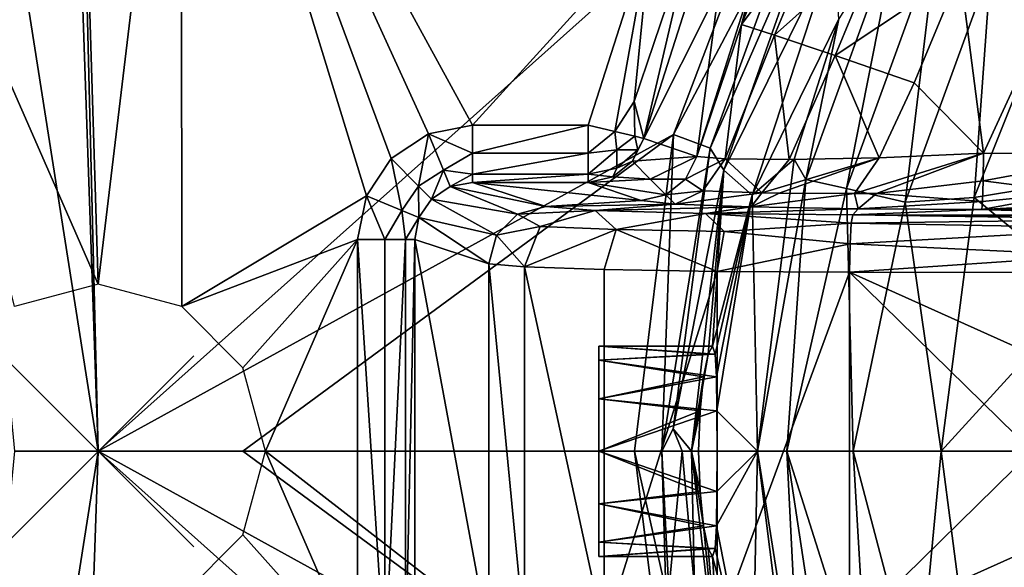
# Model space of a CAD drawing. Units: millimetres. Extents: x 0 to 53, y -0.2 to 37.2.
# Drawn here: x 5.3 to 15.6, y 17.3 to 23 of the extents above; entities that cross this region are included whole.
import ezdxf

# ---------------------------------------------------------------- set-up
doc = ezdxf.new("R2010")
doc.units = ezdxf.units.MM
doc.header["$PDMODE"] = 3
doc.header["$PDSIZE"] = -2.5
doc.layers.add('assoc_', color=7, linetype='Continuous')
doc.layers.add('porcelana', color=60, linetype='Continuous')

msp = doc.modelspace()

# ---------------------------------------------------------------- linework, layer by layer
at = {"layer": 'assoc_', "color": 2}
msp.add_point((6.162, 18.496, 40.3), dxfattribs=at)
at = {"layer": 'porcelana'}
for points in [[(6.162, 18.496, 40.3), (3.917, 32.745, 40.3), (5.287, 18.496, 40.3), (6.162, 18.496, 40.3)], [(6.162, 18.496, 40.3), (5.672, 32.588, 40.3), (3.917, 32.745, 40.3), (6.162, 18.496, 40.3)], [(6.162, 18.496, 40.3), (5.811, 32.575, 40.3), (5.672, 32.588, 40.3), (6.162, 18.496, 40.3)], [(13.369, 24.93, 40.3), (5.811, 32.575, 40.3), (6.162, 18.496, 40.3), (13.369, 24.93, 40.3)], [(4.021, 25.13, 39), (5.936, 27.617, 39), (6.162, 20.246, 39), (4.021, 25.13, 39)], [(6.162, 20.246, 39), (5.936, 27.617, 39), (7.029, 27.484, 39), (6.162, 20.246, 39)], [(6.162, 20.246, 39), (7.029, 27.484, 39), (7.037, 20.012, 39), (6.162, 20.246, 39)], [(7.029, 27.484, 39), (11.948, 23.966, 39), (10.078, 21.909, 39), (7.029, 27.484, 39)], [(7.029, 27.484, 39), (10.078, 21.909, 39), (9.618, 21.818, 39), (7.029, 27.484, 39)], [(8.968, 21.17, 39), (7.037, 20.012, 39), (7.029, 27.484, 39), (8.968, 21.17, 39)], [(8.968, 21.17, 39), (7.029, 27.484, 39), (9.228, 21.559, 39), (8.968, 21.17, 39)], [(9.228, 21.559, 39), (7.029, 27.484, 39), (9.618, 21.818, 39), (9.228, 21.559, 39)], [(5.287, 20.012, 39), (4.021, 25.13, 39), (6.162, 20.246, 39), (5.287, 20.012, 39)], [(13.369, 24.93, 40.3), (6.162, 18.496, 40.3), (12.183, 21.81, 40.3), (13.369, 24.93, 40.3)], [(13.58, 24.45, 40.142), (13.369, 24.93, 40.3), (12.183, 21.81, 40.3), (13.58, 24.45, 40.142)], [(12.183, 21.81, 40.3), (12.565, 21.668, 40.142), (13.58, 24.45, 40.142), (12.183, 21.81, 40.3)], [(13.58, 24.45, 40.142), (12.565, 21.668, 40.142), (13.705, 24.267, 39.752), (13.58, 24.45, 40.142)], [(13.705, 24.267, 39.752), (12.565, 21.668, 40.142), (12.708, 21.437, 39.752), (13.705, 24.267, 39.752)], [(12.708, 21.437, 39.752), (13.857, 23.77, 35.786), (13.705, 24.267, 39.752), (12.708, 21.437, 39.752)], [(13.443, 24.295, 31.421), (13.779, 24.151, 30.517), (12.894, 22.96, 31.409), (13.443, 24.295, 31.421)], [(12.894, 22.96, 31.409), (13.063, 23.58, 31.808), (13.443, 24.295, 31.421), (12.894, 22.96, 31.409)], [(16.642, 24.252, 29.099), (15.427, 21.614, 29.06), (15.183, 23.509, 29.256), (16.642, 24.252, 29.099)], [(15.427, 21.614, 29.06), (16.642, 24.252, 29.099), (16.956, 21.609, 29.019), (15.427, 21.614, 29.06)], [(12.894, 22.96, 31.409), (13.779, 24.151, 30.517), (13.241, 22.849, 30.505), (12.894, 22.96, 31.409)], [(13.779, 24.151, 30.517), (14.389, 23.875, 29.751), (13.241, 22.849, 30.505), (13.779, 24.151, 30.517)], [(14.542, 24.02, 31.249), (13.914, 23.022, 31.893), (13.569, 21.339, 31.224), (14.542, 24.02, 31.249)], [(13.992, 21.244, 30.611), (14.542, 24.02, 31.249), (13.569, 21.339, 31.224), (13.992, 21.244, 30.611)], [(14.935, 23.836, 30.637), (14.542, 24.02, 31.249), (13.992, 21.244, 30.611), (14.935, 23.836, 30.637)], [(10.078, 21.909, 39), (11.948, 23.966, 39), (11.291, 21.909, 39), (10.078, 21.909, 39)], [(11.291, 21.909, 39), (11.948, 23.966, 39), (11.568, 21.843, 38.928), (11.291, 21.909, 39)], [(11.568, 21.843, 38.928), (11.948, 23.966, 39), (11.772, 22.155, 38.842), (11.568, 21.843, 38.928)], [(11.948, 23.966, 39), (12.39, 23.978, 38.842), (11.772, 22.155, 38.842), (11.948, 23.966, 39)], [(11.772, 22.155, 38.842), (12.39, 23.978, 38.842), (11.872, 21.769, 38.452), (11.772, 22.155, 38.842)], [(11.872, 21.769, 38.452), (12.39, 23.978, 38.842), (12.5, 23.736, 38.452), (11.872, 21.769, 38.452)], [(14.389, 23.875, 29.751), (13.875, 22.636, 29.738), (13.241, 22.849, 30.505), (14.389, 23.875, 29.751)], [(14.389, 23.875, 29.751), (15.183, 23.509, 29.256), (13.875, 22.636, 29.738), (14.389, 23.875, 29.751)], [(14.607, 21.101, 30.2), (14.935, 23.836, 30.637), (13.992, 21.244, 30.611), (14.607, 21.101, 30.2)], [(15.505, 23.563, 30.228), (14.935, 23.836, 30.637), (14.607, 21.101, 30.2), (15.505, 23.563, 30.228)], [(12.5, 23.736, 38.452), (12.657, 23.336, 35.121), (11.872, 21.769, 38.452), (12.5, 23.736, 38.452)], [(12.708, 21.437, 39.752), (13.005, 21.176, 35.786), (13.857, 23.77, 35.786), (12.708, 21.437, 39.752)], [(13.857, 23.77, 35.786), (13.005, 21.176, 35.786), (13.914, 23.022, 31.893), (13.857, 23.77, 35.786)], [(15.505, 23.563, 30.228), (15.329, 21.151, 30.055), (16.323, 23.642, 30.088), (15.505, 23.563, 30.228)], [(17.588, 21.521, 30.002), (16.323, 23.642, 30.088), (15.329, 21.151, 30.055), (17.588, 21.521, 30.002)], [(12.894, 22.96, 31.409), (12.426, 21.581, 31.79), (13.063, 23.58, 31.808), (12.894, 22.96, 31.409)], [(12.657, 23.336, 35.121), (13.063, 23.58, 31.808), (12.426, 21.581, 31.79), (12.657, 23.336, 35.121)], [(15.183, 23.509, 29.256), (14.701, 22.352, 29.243), (13.875, 22.636, 29.738), (15.183, 23.509, 29.256)], [(14.607, 21.101, 30.2), (15.329, 21.151, 30.055), (15.505, 23.563, 30.228), (14.607, 21.101, 30.2)], [(15.183, 23.509, 29.256), (15.427, 21.614, 29.06), (14.701, 22.352, 29.243), (15.183, 23.509, 29.256)], [(12.657, 23.336, 35.121), (12.426, 21.581, 31.79), (11.872, 21.769, 38.452), (12.657, 23.336, 35.121)], [(13.914, 23.022, 31.893), (13.005, 21.176, 35.786), (13.445, 21.552, 31.879), (13.914, 23.022, 31.893)], [(13.569, 21.339, 31.224), (13.914, 23.022, 31.893), (13.445, 21.552, 31.879), (13.569, 21.339, 31.224)], [(12.723, 21.556, 30.731), (12.426, 21.581, 31.79), (12.894, 22.96, 31.409), (12.723, 21.556, 30.731)], [(12.894, 22.96, 31.409), (13.241, 22.849, 30.505), (12.723, 21.556, 30.731), (12.894, 22.96, 31.409)], [(13.241, 22.849, 30.505), (13.392, 21.55, 29.856), (12.723, 21.556, 30.731), (13.241, 22.849, 30.505)], [(13.241, 22.849, 30.505), (13.875, 22.636, 29.738), (13.392, 21.55, 29.856), (13.241, 22.849, 30.505)], [(13.875, 22.636, 29.738), (14.335, 21.568, 29.279), (13.392, 21.55, 29.856), (13.875, 22.636, 29.738)], [(13.875, 22.636, 29.738), (14.701, 22.352, 29.243), (14.335, 21.568, 29.279), (13.875, 22.636, 29.738)], [(14.335, 21.568, 29.279), (14.701, 22.352, 29.243), (15.427, 21.614, 29.06), (14.335, 21.568, 29.279)], [(11.568, 21.843, 38.928), (11.772, 22.155, 38.842), (11.778, 21.792, 38.73), (11.568, 21.843, 38.928)], [(11.778, 21.792, 38.73), (11.772, 22.155, 38.842), (11.872, 21.769, 38.452), (11.778, 21.792, 38.73)], [(10.078, 21.909, 39), (10.078, 21.614, 38.923), (9.618, 21.818, 39), (10.078, 21.909, 39)], [(10.078, 21.909, 39), (11.291, 21.909, 39), (10.078, 21.614, 38.923), (10.078, 21.909, 39)], [(10.078, 21.614, 38.923), (11.291, 21.909, 39), (11.291, 21.614, 38.923), (10.078, 21.614, 38.923)], [(11.291, 21.909, 39), (11.568, 21.843, 38.928), (11.291, 21.614, 38.923), (11.291, 21.909, 39)], [(6.162, 18.496, 40.3), (6.162, 18.496, 40.3), (12.183, 21.81, 40.3), (6.162, 18.496, 40.3)], [(12.183, 21.81, 40.3), (6.162, 18.496, 40.3), (7.677, 18.496, 40.3), (12.183, 21.81, 40.3)], [(12.183, 21.81, 40.3), (7.677, 18.496, 40.3), (11.774, 18.496, 40.3), (12.183, 21.81, 40.3)], [(9.618, 21.818, 39), (9.515, 21.271, 38.841), (9.228, 21.559, 39), (9.618, 21.818, 39)], [(9.618, 21.818, 39), (9.775, 21.438, 38.837), (9.515, 21.271, 38.841), (9.618, 21.818, 39)], [(9.618, 21.818, 39), (10.078, 21.614, 38.923), (9.775, 21.438, 38.837), (9.618, 21.818, 39)], [(11.291, 21.614, 38.923), (11.568, 21.843, 38.928), (11.591, 21.65, 38.85), (11.291, 21.614, 38.923)], [(11.568, 21.843, 38.928), (11.778, 21.792, 38.73), (11.591, 21.65, 38.85), (11.568, 21.843, 38.928)], [(11.591, 21.65, 38.85), (11.778, 21.792, 38.73), (11.811, 21.65, 38.55), (11.591, 21.65, 38.85)], [(11.872, 21.769, 38.452), (12.426, 21.581, 31.79), (11.755, 21.532, 38.449), (11.872, 21.769, 38.452)], [(11.811, 21.65, 38.55), (11.872, 21.769, 38.452), (11.755, 21.532, 38.449), (11.811, 21.65, 38.55)], [(11.774, 18.496, 40.3), (12.059, 18.496, 40.228), (12.183, 21.81, 40.3), (11.774, 18.496, 40.3)], [(11.778, 21.792, 38.73), (11.872, 21.769, 38.452), (11.811, 21.65, 38.55), (11.778, 21.792, 38.73)], [(12.183, 21.81, 40.3), (12.059, 18.496, 40.228), (12.565, 21.668, 40.142), (12.183, 21.81, 40.3)], [(11.291, 21.614, 38.923), (11.591, 21.65, 38.85), (11.291, 21.396, 38.71), (11.291, 21.614, 38.923)], [(11.291, 21.396, 38.71), (11.591, 21.65, 38.85), (11.591, 21.459, 38.66), (11.291, 21.396, 38.71)], [(11.591, 21.65, 38.85), (11.811, 21.65, 38.55), (11.591, 21.459, 38.66), (11.591, 21.65, 38.85)], [(11.811, 21.65, 38.55), (11.755, 21.532, 38.449), (11.591, 21.459, 38.66), (11.811, 21.65, 38.55)], [(12.059, 18.496, 40.228), (12.181, 18.733, 40.142), (12.565, 21.668, 40.142), (12.059, 18.496, 40.228)], [(12.708, 21.437, 39.752), (12.565, 21.668, 40.142), (12.181, 18.733, 40.142), (12.708, 21.437, 39.752)], [(9.228, 21.559, 39), (9.341, 21.015, 38.843), (8.968, 21.17, 39), (9.228, 21.559, 39)], [(9.228, 21.559, 39), (9.515, 21.271, 38.841), (9.341, 21.015, 38.843), (9.228, 21.559, 39)], [(9.775, 21.438, 38.837), (10.078, 21.614, 38.923), (10.078, 21.396, 38.71), (9.775, 21.438, 38.837)], [(10.078, 21.614, 38.923), (11.291, 21.614, 38.923), (10.078, 21.396, 38.71), (10.078, 21.614, 38.923)], [(10.078, 21.396, 38.71), (11.291, 21.614, 38.923), (11.291, 21.396, 38.71), (10.078, 21.396, 38.71)], [(11.755, 21.532, 38.449), (12.426, 21.581, 31.79), (11.938, 21.344, 35.113), (11.755, 21.532, 38.449)], [(12.31, 21.343, 31.787), (11.938, 21.344, 35.113), (12.426, 21.581, 31.79), (12.31, 21.343, 31.787)], [(12.723, 21.556, 30.731), (12.31, 21.343, 31.787), (12.426, 21.581, 31.79), (12.723, 21.556, 30.731)], [(12.723, 21.556, 30.731), (12.491, 21.221, 30.736), (12.31, 21.343, 31.787), (12.723, 21.556, 30.731)], [(13.109, 21.2, 29.849), (12.491, 21.221, 30.736), (12.723, 21.556, 30.731), (13.109, 21.2, 29.849)], [(12.723, 21.556, 30.731), (13.392, 21.55, 29.856), (13.109, 21.2, 29.849), (12.723, 21.556, 30.731)], [(13.445, 21.552, 31.879), (13.005, 21.176, 35.786), (13.062, 18.496, 31.867), (13.445, 21.552, 31.879)], [(13.569, 21.339, 31.224), (13.445, 21.552, 31.879), (13.062, 18.496, 31.867), (13.569, 21.339, 31.224)], [(13.109, 21.2, 29.849), (13.392, 21.55, 29.856), (14.335, 21.568, 29.279), (13.109, 21.2, 29.849)], [(13.109, 21.2, 29.849), (14.335, 21.568, 29.279), (13.29, 21.197, 29.68), (13.109, 21.2, 29.849)], [(13.29, 21.197, 29.68), (14.335, 21.568, 29.279), (14.078, 21.192, 29.179), (13.29, 21.197, 29.68)], [(14.335, 21.568, 29.279), (15.427, 21.614, 29.06), (14.078, 21.192, 29.179), (14.335, 21.568, 29.279)], [(14.078, 21.192, 29.179), (15.427, 21.614, 29.06), (14.308, 21.192, 29.086), (14.078, 21.192, 29.179)], [(15.427, 21.614, 29.06), (15.425, 21.324, 28.979), (14.308, 21.192, 29.086), (15.427, 21.614, 29.06)], [(15.427, 21.614, 29.06), (16.956, 21.609, 29.019), (15.425, 21.324, 28.979), (15.427, 21.614, 29.06)], [(15.425, 21.324, 28.979), (16.956, 21.609, 29.019), (16.372, 21.202, 28.859), (15.425, 21.324, 28.979)], [(9.65, 21.135, 38.449), (9.515, 21.271, 38.841), (9.775, 21.438, 38.837), (9.65, 21.135, 38.449)], [(9.65, 21.135, 38.449), (9.775, 21.438, 38.837), (9.846, 21.265, 38.436), (9.65, 21.135, 38.449)], [(9.846, 21.265, 38.436), (9.775, 21.438, 38.837), (10.078, 21.396, 38.71), (9.846, 21.265, 38.436)], [(11.291, 21.396, 38.71), (11.591, 21.459, 38.66), (11.548, 21.368, 38.437), (11.291, 21.396, 38.71)], [(11.755, 21.532, 38.449), (11.938, 21.344, 35.113), (11.548, 21.368, 38.437), (11.755, 21.532, 38.449)], [(11.548, 21.368, 38.437), (11.591, 21.459, 38.66), (11.755, 21.532, 38.449), (11.548, 21.368, 38.437)], [(12.708, 21.437, 39.752), (12.181, 18.733, 40.142), (12.372, 18.496, 39.752), (12.708, 21.437, 39.752)], [(12.372, 18.496, 39.752), (12.546, 19.512, 38.222), (12.708, 21.437, 39.752), (12.372, 18.496, 39.752)], [(12.708, 21.437, 39.752), (12.546, 19.512, 38.222), (12.59, 19.596, 37.803), (12.708, 21.437, 39.752)], [(12.59, 19.596, 37.803), (13.005, 21.176, 35.786), (12.708, 21.437, 39.752), (12.59, 19.596, 37.803)], [(17.588, 21.521, 30.002), (15.329, 21.151, 30.055), (16.514, 20.175, 30.002), (17.588, 21.521, 30.002)], [(9.846, 21.265, 38.436), (10.078, 21.396, 38.71), (10.078, 21.31, 38.417), (9.846, 21.265, 38.436)], [(10.078, 21.396, 38.71), (11.291, 21.396, 38.71), (10.078, 21.31, 38.417), (10.078, 21.396, 38.71)], [(10.078, 21.31, 38.417), (11.291, 21.396, 38.71), (11.291, 21.31, 38.417), (10.078, 21.31, 38.417)], [(11.291, 21.396, 38.71), (11.548, 21.368, 38.437), (11.291, 21.31, 38.417), (11.291, 21.396, 38.71)], [(11.548, 21.368, 38.437), (11.938, 21.344, 35.113), (11.291, 21.31, 38.417), (11.548, 21.368, 38.437)], [(12.102, 21.179, 31.775), (11.291, 21.31, 38.417), (11.938, 21.344, 35.113), (12.102, 21.179, 31.775)], [(12.102, 21.179, 31.775), (11.938, 21.344, 35.113), (12.31, 21.343, 31.787), (12.102, 21.179, 31.775)], [(12.491, 21.221, 30.736), (12.102, 21.179, 31.775), (12.31, 21.343, 31.787), (12.491, 21.221, 30.736)], [(13.37, 18.496, 30.962), (13.569, 21.339, 31.224), (13.062, 18.496, 31.867), (13.37, 18.496, 30.962)], [(13.992, 21.244, 30.611), (13.569, 21.339, 31.224), (13.37, 18.496, 30.962), (13.992, 21.244, 30.611)], [(9.519, 20.941, 38.455), (9.341, 21.015, 38.843), (9.515, 21.271, 38.841), (9.519, 20.941, 38.455)], [(9.519, 20.941, 38.455), (9.515, 21.271, 38.841), (9.65, 21.135, 38.449), (9.519, 20.941, 38.455)], [(9.846, 21.265, 38.436), (10.55, 20.977, 29.585), (9.65, 21.135, 38.449), (9.846, 21.265, 38.436)], [(10.078, 21.31, 38.417), (10.848, 21.058, 29.608), (9.846, 21.265, 38.436), (10.078, 21.31, 38.417)], [(9.846, 21.265, 38.436), (10.848, 21.058, 29.608), (10.55, 20.977, 29.585), (9.846, 21.265, 38.436)], [(11.845, 21.119, 31.755), (10.848, 21.058, 29.608), (10.078, 21.31, 38.417), (11.845, 21.119, 31.755)], [(11.845, 21.119, 31.755), (10.078, 21.31, 38.417), (11.291, 21.31, 38.417), (11.845, 21.119, 31.755)], [(11.845, 21.119, 31.755), (11.291, 21.31, 38.417), (12.102, 21.179, 31.775), (11.845, 21.119, 31.755)], [(14.064, 18.496, 30.303), (13.992, 21.244, 30.611), (13.37, 18.496, 30.962), (14.064, 18.496, 30.303)], [(14.607, 21.101, 30.2), (13.992, 21.244, 30.611), (14.064, 18.496, 30.303), (14.607, 21.101, 30.2)], [(14.308, 21.192, 29.086), (15.425, 21.324, 28.979), (15.418, 21.11, 28.767), (14.308, 21.192, 29.086)], [(15.425, 21.324, 28.979), (16.372, 21.202, 28.859), (15.418, 21.11, 28.767), (15.425, 21.324, 28.979)], [(8.876, 20.712, 39), (7.037, 20.012, 39), (8.968, 21.17, 39), (8.876, 20.712, 39)], [(8.876, 20.712, 39), (8.968, 21.17, 39), (9.161, 20.712, 38.928), (8.876, 20.712, 39)], [(9.161, 20.712, 38.928), (8.968, 21.17, 39), (9.341, 21.015, 38.843), (9.161, 20.712, 38.928)], [(9.65, 21.135, 38.449), (10.331, 20.758, 29.572), (9.519, 20.941, 38.455), (9.65, 21.135, 38.449)], [(9.65, 21.135, 38.449), (10.55, 20.977, 29.585), (10.331, 20.758, 29.572), (9.65, 21.135, 38.449)], [(11.845, 21.119, 31.755), (12.102, 21.179, 31.775), (12.2, 21.083, 30.484), (11.845, 21.119, 31.755)], [(12.2, 21.083, 30.484), (12.102, 21.179, 31.775), (12.491, 21.221, 30.736), (12.2, 21.083, 30.484)], [(13.109, 21.2, 29.849), (12.2, 21.083, 30.484), (12.491, 21.221, 30.736), (13.109, 21.2, 29.849)], [(12.996, 21.053, 29.434), (12.2, 21.083, 30.484), (13.109, 21.2, 29.849), (12.996, 21.053, 29.434)], [(13.005, 21.176, 35.786), (12.59, 19.596, 37.803), (12.62, 19.514, 37.382), (13.005, 21.176, 35.786)], [(12.634, 19.276, 37.024), (13.005, 21.176, 35.786), (12.62, 19.514, 37.382), (12.634, 19.276, 37.024)], [(12.638, 18.919, 36.784), (13.005, 21.176, 35.786), (12.634, 19.276, 37.024), (12.638, 18.919, 36.784)], [(12.638, 18.919, 36.784), (13.062, 18.496, 31.867), (13.005, 21.176, 35.786), (12.638, 18.919, 36.784)], [(13.109, 21.2, 29.849), (13.29, 21.197, 29.68), (12.996, 21.053, 29.434), (13.109, 21.2, 29.849)], [(13.29, 21.197, 29.68), (14.078, 21.192, 29.179), (12.996, 21.053, 29.434), (13.29, 21.197, 29.68)], [(12.996, 21.053, 29.434), (14.078, 21.192, 29.179), (14.117, 21.033, 28.74), (12.996, 21.053, 29.434)], [(14.078, 21.192, 29.179), (14.308, 21.192, 29.086), (14.117, 21.033, 28.74), (14.078, 21.192, 29.179)], [(14.117, 21.033, 28.74), (14.308, 21.192, 29.086), (15.418, 21.11, 28.767), (14.117, 21.033, 28.74)], [(14.607, 21.101, 30.2), (14.984, 18.496, 30.043), (15.329, 21.151, 30.055), (14.607, 21.101, 30.2)], [(16.514, 20.175, 30.002), (15.329, 21.151, 30.055), (14.984, 18.496, 30.043), (16.514, 20.175, 30.002)], [(16.948, 21.108, 28.725), (15.41, 21.026, 28.477), (16.372, 21.202, 28.859), (16.948, 21.108, 28.725)], [(15.418, 21.11, 28.767), (16.372, 21.202, 28.859), (15.41, 21.026, 28.477), (15.418, 21.11, 28.767)], [(10.848, 21.058, 29.608), (11.363, 21.015, 28.086), (10.55, 20.977, 29.585), (10.848, 21.058, 29.608)], [(12.2, 21.083, 30.484), (10.848, 21.058, 29.608), (11.845, 21.119, 31.755), (12.2, 21.083, 30.484)], [(12.2, 21.083, 30.484), (11.363, 21.015, 28.086), (10.848, 21.058, 29.608), (12.2, 21.083, 30.484)], [(12.996, 21.053, 29.434), (11.363, 21.015, 28.086), (12.2, 21.083, 30.484), (12.996, 21.053, 29.434)], [(12.996, 21.053, 29.434), (12.518, 20.983, 26.97), (11.363, 21.015, 28.086), (12.996, 21.053, 29.434)], [(14.117, 21.033, 28.74), (12.518, 20.983, 26.97), (12.996, 21.053, 29.434), (14.117, 21.033, 28.74)], [(14.117, 21.033, 28.74), (14.058, 20.97, 26.509), (12.518, 20.983, 26.97), (14.117, 21.033, 28.74)], [(15.41, 21.026, 28.477), (14.058, 20.97, 26.509), (14.117, 21.033, 28.74), (15.41, 21.026, 28.477)], [(15.41, 21.026, 28.477), (17.143, 20.965, 26.348), (14.058, 20.97, 26.509), (15.41, 21.026, 28.477)], [(14.064, 18.496, 30.303), (14.984, 18.496, 30.043), (14.607, 21.101, 30.2), (14.064, 18.496, 30.303)], [(14.117, 21.033, 28.74), (15.418, 21.11, 28.767), (15.41, 21.026, 28.477), (14.117, 21.033, 28.74)], [(16.941, 21.025, 28.436), (15.41, 21.026, 28.477), (16.948, 21.108, 28.725), (16.941, 21.025, 28.436)], [(16.941, 21.025, 28.436), (17.143, 20.965, 26.348), (15.41, 21.026, 28.477), (16.941, 21.025, 28.436)], [(9.161, 20.712, 38.928), (9.341, 21.015, 38.843), (9.377, 20.712, 38.73), (9.161, 20.712, 38.928)], [(9.377, 20.712, 38.73), (9.341, 21.015, 38.843), (9.519, 20.941, 38.455), (9.377, 20.712, 38.73)], [(9.377, 20.712, 38.73), (9.519, 20.941, 38.455), (9.474, 20.712, 38.452), (9.377, 20.712, 38.73)], [(9.519, 20.941, 38.455), (10.251, 20.458, 29.573), (9.474, 20.712, 38.452), (9.519, 20.941, 38.455)], [(9.519, 20.941, 38.455), (10.331, 20.758, 29.572), (10.251, 20.458, 29.573), (9.519, 20.941, 38.455)], [(10.55, 20.977, 29.585), (10.786, 20.847, 28.265), (10.331, 20.758, 29.572), (10.55, 20.977, 29.585)], [(10.55, 20.977, 29.585), (11.363, 21.015, 28.086), (10.786, 20.847, 28.265), (10.55, 20.977, 29.585)], [(10.786, 20.847, 28.265), (11.363, 21.015, 28.086), (11.582, 20.817, 27.162), (10.786, 20.847, 28.265)], [(11.582, 20.817, 27.162), (11.363, 21.015, 28.086), (12.518, 20.983, 26.97), (11.582, 20.817, 27.162)], [(11.582, 20.817, 27.162), (12.518, 20.983, 26.97), (12.713, 20.797, 26.408), (11.582, 20.817, 27.162)], [(14.042, 20.884, 26.217), (12.713, 20.797, 26.408), (12.518, 20.983, 26.97), (14.042, 20.884, 26.217)], [(14.042, 20.884, 26.217), (12.518, 20.983, 26.97), (14.058, 20.97, 26.509), (14.042, 20.884, 26.217)], [(14.058, 20.97, 26.509), (17.121, 20.926, 26.152), (14.042, 20.884, 26.217), (14.058, 20.97, 26.509)], [(14.042, 20.884, 26.217), (17.121, 20.926, 26.152), (16.984, 20.831, 25.995), (14.042, 20.884, 26.217)], [(17.143, 20.965, 26.348), (17.15, 20.954, 26.247), (14.058, 20.97, 26.509), (17.143, 20.965, 26.348)], [(14.058, 20.97, 26.509), (17.15, 20.954, 26.247), (17.121, 20.926, 26.152), (14.058, 20.97, 26.509)], [(10.331, 20.758, 29.572), (10.786, 20.847, 28.265), (10.625, 20.425, 28.2), (10.331, 20.758, 29.572)], [(10.786, 20.847, 28.265), (11.582, 20.817, 27.162), (10.625, 20.425, 28.2), (10.786, 20.847, 28.265)], [(11.582, 20.817, 27.162), (11.457, 20.397, 27.045), (10.625, 20.425, 28.2), (11.582, 20.817, 27.162)], [(11.582, 20.817, 27.162), (12.641, 20.378, 26.254), (11.457, 20.397, 27.045), (11.582, 20.817, 27.162)], [(12.713, 20.797, 26.408), (12.641, 20.378, 26.254), (11.582, 20.817, 27.162), (12.713, 20.797, 26.408)], [(14.031, 20.665, 26.005), (12.713, 20.797, 26.408), (14.042, 20.884, 26.217), (14.031, 20.665, 26.005)], [(14.042, 20.884, 26.217), (16.984, 20.831, 25.995), (14.031, 20.665, 26.005), (14.042, 20.884, 26.217)], [(14.031, 20.665, 26.005), (16.984, 20.831, 25.995), (16.589, 20.544, 25.82), (14.031, 20.665, 26.005)], [(10.331, 20.758, 29.572), (10.625, 20.425, 28.2), (10.251, 20.458, 29.573), (10.331, 20.758, 29.572)], [(14.031, 20.665, 26.005), (12.641, 20.378, 26.254), (12.713, 20.797, 26.408), (14.031, 20.665, 26.005)], [(8.876, 20.712, 39), (7.677, 19.371, 39), (7.037, 20.012, 39), (8.876, 20.712, 39)], [(7.912, 18.496, 39), (7.677, 19.371, 39), (8.876, 20.712, 39), (7.912, 18.496, 39)], [(8.876, 16.281, 39), (7.912, 18.496, 39), (8.876, 20.712, 39), (8.876, 16.281, 39)], [(8.876, 16.281, 39), (8.876, 20.712, 39), (9.161, 16.281, 38.928), (8.876, 16.281, 39)], [(9.161, 16.281, 38.928), (8.876, 20.712, 39), (9.161, 20.712, 38.928), (9.161, 16.281, 38.928)], [(9.161, 16.281, 38.928), (9.377, 20.712, 38.73), (9.377, 16.281, 38.73), (9.161, 16.281, 38.928)], [(9.161, 16.281, 38.928), (9.161, 20.712, 38.928), (9.377, 20.712, 38.73), (9.161, 16.281, 38.928)], [(9.377, 16.281, 38.73), (9.377, 20.712, 38.73), (9.474, 20.712, 38.452), (9.377, 16.281, 38.73)], [(9.377, 16.281, 38.73), (9.474, 20.712, 38.452), (9.474, 16.281, 38.452), (9.377, 16.281, 38.73)], [(9.474, 16.281, 38.452), (9.474, 20.712, 38.452), (10.251, 16.534, 29.573), (9.474, 16.281, 38.452)], [(10.251, 16.534, 29.573), (9.474, 20.712, 38.452), (10.251, 20.458, 29.573), (10.251, 16.534, 29.573)], [(14.026, 20.37, 25.927), (12.641, 20.378, 26.254), (14.031, 20.665, 26.005), (14.026, 20.37, 25.927)], [(14.031, 20.665, 26.005), (16.589, 20.544, 25.82), (14.026, 20.37, 25.927), (14.031, 20.665, 26.005)], [(14.026, 20.37, 25.927), (16.589, 20.544, 25.82), (16.391, 20.366, 25.803), (14.026, 20.37, 25.927)], [(10.251, 16.534, 29.573), (10.251, 20.458, 29.573), (10.625, 16.568, 28.2), (10.251, 16.534, 29.573)], [(10.625, 16.568, 28.2), (10.251, 20.458, 29.573), (10.625, 20.425, 28.2), (10.625, 16.568, 28.2)], [(10.625, 16.568, 28.2), (10.625, 20.425, 28.2), (11.457, 16.596, 27.045), (10.625, 16.568, 28.2)], [(11.457, 16.596, 27.045), (10.625, 20.425, 28.2), (11.457, 20.397, 27.045), (11.457, 16.596, 27.045)], [(11.457, 16.596, 27.045), (11.457, 20.397, 27.045), (12.641, 20.378, 26.254), (11.457, 16.596, 27.045)], [(11.457, 16.596, 27.045), (12.641, 20.378, 26.254), (12.641, 16.615, 26.254), (11.457, 16.596, 27.045)], [(12.641, 16.615, 26.254), (12.641, 20.378, 26.254), (14.026, 20.37, 25.927), (12.641, 16.615, 26.254)], [(12.641, 16.615, 26.254), (14.026, 20.37, 25.927), (14.026, 16.623, 25.927), (12.641, 16.615, 26.254)], [(16.391, 20.366, 25.803), (16.051, 19.459, 25.821), (14.026, 20.37, 25.927), (16.391, 20.366, 25.803)], [(14.026, 20.37, 25.927), (16.051, 19.459, 25.821), (15.936, 18.496, 25.827), (14.026, 20.37, 25.927)], [(14.026, 20.37, 25.927), (15.936, 18.496, 25.827), (14.026, 16.623, 25.927), (14.026, 20.37, 25.927)], [(16.514, 20.175, 30.002), (14.984, 18.496, 30.043), (16.131, 18.496, 30.002), (16.514, 20.175, 30.002)], [(11.4, 19.596, 37.8), (12.546, 19.512, 38.222), (11.4, 19.449, 38.35), (11.4, 19.596, 37.8)], [(11.4, 19.449, 37.25), (12.62, 19.514, 37.382), (11.4, 19.596, 37.8), (11.4, 19.449, 37.25)], [(11.4, 19.596, 37.8), (12.62, 19.514, 37.382), (12.59, 19.596, 37.803), (11.4, 19.596, 37.8)], [(11.4, 19.596, 37.8), (12.59, 19.596, 37.803), (12.546, 19.512, 38.222), (11.4, 19.596, 37.8)], [(11.4, 19.449, 38.35), (11.4, 17.544, 38.35), (11.4, 19.596, 37.8), (11.4, 19.449, 38.35)], [(11.4, 19.596, 37.8), (11.4, 17.544, 38.35), (11.4, 17.396, 37.8), (11.4, 19.596, 37.8)], [(11.4, 19.596, 37.8), (11.4, 17.396, 37.8), (11.4, 19.449, 37.25), (11.4, 19.596, 37.8)], [(11.4, 19.449, 37.25), (12.634, 19.276, 37.024), (12.62, 19.514, 37.382), (11.4, 19.449, 37.25)], [(11.4, 19.449, 38.35), (12.546, 19.512, 38.222), (12.498, 19.275, 38.578), (11.4, 19.449, 38.35)], [(12.372, 18.496, 39.752), (12.498, 19.275, 38.578), (12.546, 19.512, 38.222), (12.372, 18.496, 39.752)], [(11.4, 19.449, 38.35), (12.498, 19.275, 38.578), (11.4, 19.046, 38.753), (11.4, 19.449, 38.35)], [(11.4, 19.046, 36.847), (12.634, 19.276, 37.024), (11.4, 19.449, 37.25), (11.4, 19.046, 36.847)], [(11.4, 19.046, 38.753), (11.4, 17.946, 38.753), (11.4, 19.449, 38.35), (11.4, 19.046, 38.753)], [(11.4, 19.449, 38.35), (11.4, 17.946, 38.753), (11.4, 17.544, 38.35), (11.4, 19.449, 38.35)], [(11.4, 19.449, 37.25), (11.4, 17.396, 37.8), (11.4, 17.544, 37.25), (11.4, 19.449, 37.25)], [(11.4, 19.449, 37.25), (11.4, 17.544, 37.25), (11.4, 19.046, 36.847), (11.4, 19.449, 37.25)], [(11.4, 19.046, 36.847), (12.638, 18.919, 36.784), (12.634, 19.276, 37.024), (11.4, 19.046, 36.847)], [(12.461, 18.919, 38.816), (11.4, 19.046, 38.753), (12.498, 19.275, 38.578), (12.461, 18.919, 38.816)], [(12.461, 18.919, 38.816), (12.498, 19.275, 38.578), (12.372, 18.496, 39.752), (12.461, 18.919, 38.816)], [(11.4, 18.496, 36.7), (12.638, 18.919, 36.784), (11.4, 19.046, 36.847), (11.4, 18.496, 36.7)], [(11.4, 18.496, 38.9), (11.4, 19.046, 38.753), (12.461, 18.919, 38.816), (11.4, 18.496, 38.9)], [(11.4, 17.946, 38.753), (11.4, 19.046, 38.753), (11.4, 18.496, 38.9), (11.4, 17.946, 38.753)], [(11.4, 19.046, 36.847), (11.4, 17.544, 37.25), (11.4, 17.946, 36.847), (11.4, 19.046, 36.847)], [(11.4, 19.046, 36.847), (11.4, 17.946, 36.847), (11.4, 18.496, 36.7), (11.4, 19.046, 36.847)], [(11.4, 18.496, 36.7), (12.639, 18.496, 36.7), (12.638, 18.919, 36.784), (11.4, 18.496, 36.7)], [(12.461, 18.919, 38.816), (12.446, 18.496, 38.9), (11.4, 18.496, 38.9), (12.461, 18.919, 38.816)], [(12.461, 18.919, 38.816), (12.372, 18.496, 39.752), (12.446, 18.496, 38.9), (12.461, 18.919, 38.816)], [(12.639, 18.496, 36.7), (13.062, 18.496, 31.867), (12.638, 18.919, 36.784), (12.639, 18.496, 36.7)], [(12.275, 18.496, 40.03), (12.181, 18.733, 40.142), (12.059, 18.496, 40.228), (12.275, 18.496, 40.03)], [(12.372, 18.496, 39.752), (12.181, 18.733, 40.142), (12.275, 18.496, 40.03), (12.372, 18.496, 39.752)], [(5.287, 18.496, 40.3), (3.917, 4.248, 40.3), (6.162, 18.496, 40.3), (5.287, 18.496, 40.3)], [(6.162, 18.496, 40.3), (3.917, 4.248, 40.3), (5.672, 4.405, 40.3), (6.162, 18.496, 40.3)], [(13.369, 12.063, 40.3), (6.162, 18.496, 40.3), (5.672, 4.405, 40.3), (13.369, 12.063, 40.3)], [(12.183, 15.183, 40.3), (7.677, 18.496, 40.3), (6.162, 18.496, 40.3), (12.183, 15.183, 40.3)], [(12.183, 15.183, 40.3), (6.162, 18.496, 40.3), (13.369, 12.063, 40.3), (12.183, 15.183, 40.3)], [(8.876, 16.281, 39), (7.677, 17.621, 39), (7.912, 18.496, 39), (8.876, 16.281, 39)], [(11.774, 18.496, 40.3), (7.677, 18.496, 40.3), (7.912, 18.496, 40.3), (11.774, 18.496, 40.3)], [(7.912, 18.496, 40.3), (7.677, 18.496, 40.3), (12.183, 15.183, 40.3), (7.912, 18.496, 40.3)], [(12.183, 15.183, 40.3), (11.774, 18.496, 40.3), (7.912, 18.496, 40.3), (12.183, 15.183, 40.3)], [(7.912, 18.496, 40.3), (11.774, 18.496, 40.3), (7.912, 18.496, 40.3)], [(11.4, 17.946, 36.847), (12.638, 18.074, 36.784), (11.4, 18.496, 36.7), (11.4, 17.946, 36.847)], [(11.4, 18.496, 36.7), (12.638, 18.074, 36.784), (12.639, 18.496, 36.7), (11.4, 18.496, 36.7)], [(11.4, 18.496, 38.9), (12.446, 18.496, 38.9), (12.461, 18.074, 38.816), (11.4, 18.496, 38.9)], [(11.4, 18.496, 38.9), (12.461, 18.074, 38.816), (11.4, 17.946, 38.753), (11.4, 18.496, 38.9)], [(12.183, 15.183, 40.3), (12.102, 17.042, 40.246), (11.774, 18.496, 40.3), (12.183, 15.183, 40.3)], [(11.774, 18.496, 40.3), (12.102, 17.042, 40.246), (12.059, 18.496, 40.228), (11.774, 18.496, 40.3)], [(12.059, 18.496, 40.228), (12.102, 17.042, 40.246), (12.133, 17.045, 40.231), (12.059, 18.496, 40.228)], [(12.059, 18.496, 40.228), (12.133, 17.045, 40.231), (12.275, 18.496, 40.03), (12.059, 18.496, 40.228)], [(12.275, 18.496, 40.03), (12.133, 17.045, 40.231), (12.404, 17.075, 39.936), (12.275, 18.496, 40.03)], [(12.275, 18.496, 40.03), (12.404, 17.075, 39.936), (12.372, 18.496, 39.752), (12.275, 18.496, 40.03)], [(12.404, 17.075, 39.936), (12.708, 15.556, 39.752), (12.372, 18.496, 39.752), (12.404, 17.075, 39.936)], [(12.708, 15.556, 39.752), (12.498, 17.718, 38.578), (12.372, 18.496, 39.752), (12.708, 15.556, 39.752)], [(12.372, 18.496, 39.752), (12.498, 17.718, 38.578), (12.461, 18.074, 38.816), (12.372, 18.496, 39.752)], [(12.372, 18.496, 39.752), (12.461, 18.074, 38.816), (12.446, 18.496, 38.9), (12.372, 18.496, 39.752)], [(13.062, 18.496, 31.867), (12.638, 18.074, 36.784), (12.634, 17.717, 37.024), (13.062, 18.496, 31.867)], [(13.062, 18.496, 31.867), (12.634, 17.717, 37.024), (13.005, 15.817, 35.786), (13.062, 18.496, 31.867)], [(12.639, 18.496, 36.7), (12.638, 18.074, 36.784), (13.062, 18.496, 31.867), (12.639, 18.496, 36.7)], [(13.005, 15.817, 35.786), (13.445, 15.44, 31.879), (13.062, 18.496, 31.867), (13.005, 15.817, 35.786)], [(13.445, 15.44, 31.879), (13.512, 15.648, 31.362), (13.062, 18.496, 31.867), (13.445, 15.44, 31.879)], [(13.062, 18.496, 31.867), (13.512, 15.648, 31.362), (13.37, 18.496, 30.962), (13.062, 18.496, 31.867)], [(13.792, 15.71, 30.84), (13.37, 18.496, 30.962), (13.512, 15.648, 31.362), (13.792, 15.71, 30.84)], [(14.064, 18.496, 30.303), (13.37, 18.496, 30.962), (14.22, 15.808, 30.417), (14.064, 18.496, 30.303)], [(14.22, 15.808, 30.417), (13.37, 18.496, 30.962), (13.792, 15.71, 30.84), (14.22, 15.808, 30.417)], [(14.026, 16.623, 25.927), (15.936, 18.496, 25.827), (16.052, 17.532, 25.821), (14.026, 16.623, 25.927)], [(14.984, 18.496, 30.043), (14.064, 18.496, 30.303), (14.74, 15.929, 30.15), (14.984, 18.496, 30.043)], [(14.74, 15.929, 30.15), (14.064, 18.496, 30.303), (14.22, 15.808, 30.417), (14.74, 15.929, 30.15)], [(14.984, 18.496, 30.043), (14.74, 15.929, 30.15), (15.329, 15.842, 30.055), (14.984, 18.496, 30.043)], [(16.131, 18.496, 30.002), (14.984, 18.496, 30.043), (15.329, 15.842, 30.055), (16.131, 18.496, 30.002)], [(15.329, 15.842, 30.055), (16.514, 16.818, 30.002), (16.131, 18.496, 30.002), (15.329, 15.842, 30.055)], [(11.4, 17.946, 36.847), (12.634, 17.717, 37.024), (12.638, 18.074, 36.784), (11.4, 17.946, 36.847)], [(11.4, 17.946, 38.753), (12.461, 18.074, 38.816), (12.498, 17.718, 38.578), (11.4, 17.946, 38.753)], [(11.4, 17.544, 37.25), (12.634, 17.717, 37.024), (11.4, 17.946, 36.847), (11.4, 17.544, 37.25)], [(11.4, 17.946, 38.753), (12.498, 17.718, 38.578), (11.4, 17.544, 38.35), (11.4, 17.946, 38.753)], [(11.4, 17.544, 38.35), (12.498, 17.718, 38.578), (12.546, 17.481, 38.222), (11.4, 17.544, 38.35)], [(11.4, 17.544, 37.25), (12.62, 17.479, 37.382), (12.634, 17.717, 37.024), (11.4, 17.544, 37.25)], [(12.708, 15.556, 39.752), (12.546, 17.481, 38.222), (12.498, 17.718, 38.578), (12.708, 15.556, 39.752)], [(13.005, 15.817, 35.786), (12.634, 17.717, 37.024), (12.62, 17.479, 37.382), (13.005, 15.817, 35.786)], [(7.037, 16.981, 39), (7.677, 17.621, 39), (8.876, 16.281, 39), (7.037, 16.981, 39)], [(11.4, 17.396, 37.8), (12.62, 17.479, 37.382), (11.4, 17.544, 37.25), (11.4, 17.396, 37.8)], [(11.4, 17.544, 38.35), (12.546, 17.481, 38.222), (11.4, 17.396, 37.8), (11.4, 17.544, 38.35)], [(14.026, 16.623, 25.927), (16.052, 17.532, 25.821), (16.391, 16.626, 25.803), (14.026, 16.623, 25.927)], [(11.4, 17.396, 37.8), (12.546, 17.481, 38.222), (12.59, 17.396, 37.803), (11.4, 17.396, 37.8)], [(11.4, 17.396, 37.8), (12.59, 17.396, 37.803), (12.62, 17.479, 37.382), (11.4, 17.396, 37.8)], [(12.59, 17.396, 37.803), (12.546, 17.481, 38.222), (12.708, 15.556, 39.752), (12.59, 17.396, 37.803)], [(12.62, 17.479, 37.382), (12.59, 17.396, 37.803), (13.005, 15.817, 35.786), (12.62, 17.479, 37.382)], [(13.005, 15.817, 35.786), (12.59, 17.396, 37.803), (12.708, 15.556, 39.752), (13.005, 15.817, 35.786)]]:
    msp.add_3dface(points, dxfattribs=at)

doc.saveas('drawing.dxf')
